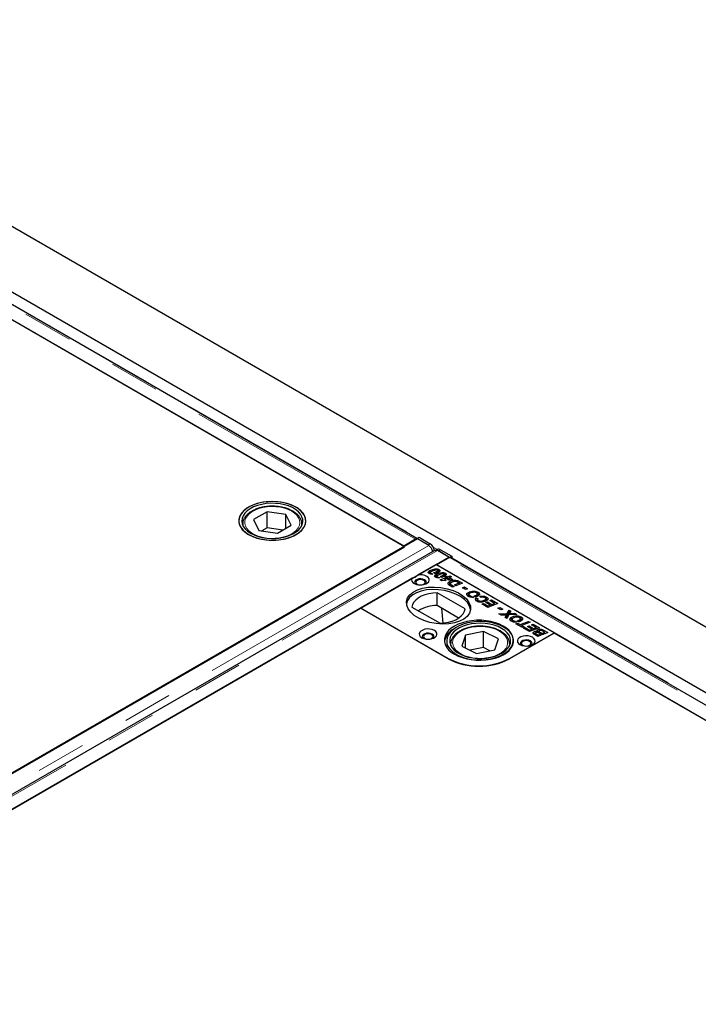
# Model space of a CAD drawing. Units: millimetres. Extents: x 132 to 8339, y 173 to 6680.
# Drawn here: x 6805 to 7150, y 4809 to 5309 of the extents above; entities that cross this region are included whole.
import ezdxf

# ---------------------------------------------------------------- set-up
doc = ezdxf.new("R2010")
doc.units = ezdxf.units.MM
doc.header["$LTSCALE"] = 20
doc.linetypes.add('PHANTOM', pattern=[12.7, 6.35, -1.27, 1.27, -1.27, 1.27, -1.27])

msp = doc.modelspace()

# ---------------------------------------------------------------- linework, layer by layer
at = {"color": 7, "linetype": 'Continuous', "lineweight": 25}
for p, q in [((7494.6, 4804.06), (5585.41, 5906.21)), ((7373.77, 4840.54), (5607.42, 5860.23)), ((7000.25, 5042.09), (6664.02, 5236.19)), ((7006.96, 5045.96), (6671.25, 5239.77)), ((7000.62, 5041.8), (6723.78, 5201.61)), ((6930.91, 5059.56), (6924, 5055.54)), ((6940.41, 5058.12), (6930.91, 5059.56)), ((6930.91, 5051.4), (6930.91, 5059.56)), ((6942.99, 5052.65), (6940.41, 5058.12)), ((6940.41, 5051.15), (6940.41, 5058.12)), ((6918.5, 5053.28), (6918.5, 5053.48)), ((6918.5, 5053.28), (6918.5, 5052.66)), ((6924, 5055.54), (6926.59, 5050.07)), ((6930.91, 5051.4), (6928.21, 5049.82)), ((6938.78, 5050.2), (6930.91, 5051.4)), ((6936.08, 5048.63), (6942.99, 5052.65)), ((6948.5, 5053.28), (6948.49, 5053.07)), ((6948.5, 5052.66), (6948.5, 5053.28)), ((6926.59, 5050.07), (6936.08, 5048.63)), ((7006.96, 5045.97), (7008.02, 5046.56)), ((7008.02, 5046.56), (7013.71, 5043.28)), ((7007.24, 5045.72), (6268.46, 4619.24)), ((6275.12, 4622.98), (7000.62, 5041.8)), ((7006.23, 5045.54), (7000.25, 5042.09)), ((7000.25, 5042.09), (7000.25, 5042.01)), ((7006.96, 5045.78), (7006.96, 5045.97)), ((7012.65, 5042.69), (7006.96, 5045.97)), ((7006.96, 5045.56), (7006.96, 5045.78)), ((7012.99, 5042.41), (7007.24, 5045.72)), ((7016.16, 5039.98), (6277.38, 4613.49)), ((6284.37, 4610.05), (7023.15, 5036.54)), ((7017.46, 5040.4), (7016.84, 5040.06)), ((7023.15, 5036.54), (7017.41, 5039.86)), ((7023.58, 5036.38), (7017.89, 5039.66)), ((7018.95, 5040.25), (7024.64, 5036.97)), ((7023.15, 5036.54), (7023.15, 5036.1)), ((7023.58, 5036.38), (7024.64, 5036.97)), ((7023.58, 5036.38), (7023.58, 5036.19)), ((7024.64, 5036.97), (7024.62, 5035.77)), ((7007.36, 5027.42), (7016.51, 5032.71)), ((7076.62, 4998.01), (7016.51, 5032.71)), ((7016.86, 5032.5), (7022.84, 5035.95)), ((7353.09, 4838.4), (7016.86, 5032.5)), ((7359.81, 4842.27), (7024.09, 5036.08)), ((7013.44, 5028.39), (7013.18, 5028.19)), ((7013.44, 5028.39), (7013.44, 5029.62)), ((7013.79, 5028.51), (7013.44, 5028.39)), ((7013.71, 5028.67), (7013.71, 5027.92)), ((7013.86, 5027.87), (7013.86, 5028.46)), ((7014.12, 5028.37), (7015.07, 5027.82)), ((7014.12, 5027.84), (7014.12, 5028.37)), ((7016.34, 5028.08), (7015.49, 5028.58)), ((7016.71, 5026.51), (7016.44, 5026.31)), ((7016.71, 5026.51), (7016.71, 5027.73)), ((7017.05, 5026.63), (7016.71, 5026.51)), ((7016.98, 5026.78), (7016.98, 5026.04)), ((7017.12, 5025.99), (7017.12, 5026.58)), ((7017.2, 5028.4), (7017.2, 5029.27)), ((7017.38, 5026.49), (7018.34, 5025.94)), ((7017.38, 5025.96), (7017.38, 5026.49)), ((7017.58, 5028.43), (7017.58, 5029.65)), ((7018.11, 5028.99), (7017.58, 5029.2)), ((7018.11, 5028.99), (7018.11, 5030.21)), ((7018.69, 5024.98), (7021.83, 5026.18)), ((7019.61, 5026.2), (7018.75, 5026.69)), ((7020.46, 5026.51), (7020.46, 5027.39)), ((7020.84, 5026.54), (7020.84, 5027.77)), ((7021.37, 5027.11), (7020.84, 5027.32)), ((7021.25, 5026.52), (7022.11, 5026.83)), ((7021.83, 5026.18), (7021.25, 5026.52)), ((7021.37, 5027.11), (7021.37, 5028.33)), ((7021.83, 5025.53), (7021.83, 5026.18)), ((7022.11, 5026.83), (7022.68, 5026.51)), ((7022.11, 5025.61), (7022.11, 5026.83)), ((7022.68, 5026.51), (7023.73, 5026.91)), ((7022.68, 5025.69), (7022.68, 5026.51)), ((7024.56, 5026.43), (7023.52, 5026.03)), ((7023.73, 5026.91), (7024.56, 5026.43)), ((7023.73, 5026.11), (7023.73, 5026.91)), ((6978.33, 5010.66), (7004.45, 5025.74)), ((7019.47, 5024.53), (7018.69, 5024.98)), ((7021.89, 5024.64), (7019.47, 5024.53)), ((7021.09, 5024.67), (7020.9, 5024.6)), ((7021.09, 5025.1), (7021.1, 5025.1)), ((7021.1, 5025.1), (7021.09, 5025.1)), ((7021.09, 5024.61), (7021.09, 5025.1)), ((7021.85, 5025.54), (7021.1, 5025.1)), ((7021.1, 5025.1), (7021.89, 5024.64)), ((7021.1, 5024.61), (7021.1, 5025.1)), ((7022.01, 5025.45), (7021.85, 5025.54)), ((7022.11, 5025.61), (7021.88, 5025.53)), ((7022.66, 5025.7), (7022.01, 5025.45)), ((7022.24, 5025.54), (7022.11, 5025.61)), ((7022.48, 5025.18), (7023.48, 5025.23)), ((7023.29, 5024.71), (7022.48, 5025.18)), ((7023.48, 5025.23), (7022.66, 5025.7)), ((7023.52, 5025.6), (7023.11, 5025.44)), ((7023.66, 5022.86), (7023.13, 5022.46)), ((7024.32, 5024.76), (7023.29, 5024.71)), ((7023.48, 5024.72), (7023.48, 5025.23)), ((7023.52, 5026.03), (7025.16, 5025.08)), ((7023.52, 5024.8), (7023.52, 5026.03)), ((7023.64, 5024.73), (7023.52, 5024.8)), ((7023.66, 5022.86), (7023.66, 5024.08)), ((7023.9, 5022.96), (7023.66, 5022.86)), ((7025.01, 5021.27), (7023.88, 5021.92)), ((7023.9, 5022.98), (7023.9, 5021.91)), ((7024, 5021.85), (7024, 5022.73)), ((7025.16, 5025.08), (7024.32, 5024.76)), ((7024.5, 5022.38), (7025.86, 5021.6)), ((7025.86, 5021.6), (7025.01, 5021.27)), ((7025.97, 5022.44), (7028.43, 5023.38)), ((7026.8, 5021.96), (7025.97, 5022.44)), ((7026.62, 5024.11), (7026.62, 5024.75)), ((7030.11, 5023.22), (7026.8, 5021.96)), ((7027.75, 5023.75), (7027.75, 5024.51)), ((7028.43, 5023.38), (7027.98, 5023.64)), ((7028.43, 5022.58), (7028.43, 5023.38)), ((7028.64, 5022.85), (7028.43, 5022.96)), ((7028.64, 5024.07), (7030.11, 5023.22)), ((7028.83, 5022.74), (7028.64, 5022.85)), ((7030.11, 5020.96), (7031.09, 5021.34)), ((7031.09, 5021.34), (7032.67, 5020.43)), ((7031.09, 5020.4), (7031.09, 5021.34)), ((7031.41, 5010.23), (7017.18, 5018.44)), ((7017.18, 5011.91), (7017.18, 5018.44)), ((7031.69, 5020.05), (7030.11, 5020.96)), ((7032.67, 5020.43), (7031.69, 5020.05)), ((7033.08, 5017.37), (7032.58, 5016.96)), ((7033.08, 5017.37), (7033.08, 5018.59)), ((7033.3, 5017.46), (7033.08, 5017.37)), ((7033.39, 5017.5), (7033.39, 5016.27)), ((7033.81, 5016.27), (7033.81, 5016.94)), ((7034.5, 5016.7), (7035.64, 5016.04)), ((7034.5, 5016.13), (7034.5, 5016.7)), ((7036.73, 5016.22), (7035.85, 5016.73)), ((7037.19, 5016.37), (7037.19, 5017.2)), ((7037.65, 5016.59), (7037.65, 5017.81)), ((7038.03, 5017.49), (7037.65, 5017.63)), ((7038.03, 5017.49), (7038.03, 5018.72)), ((7038.51, 5017.12), (7038.03, 5017.49)), ((7039.58, 5016), (7038.89, 5016.55)), ((7042.32, 5015.01), (7042.32, 5016.24)), ((7004.45, 5011.1), (7018.68, 5002.88)), ((7028.15, 5005.57), (7017.18, 5011.91)), ((7037.1, 5015.77), (7038, 5015.34)), ((7037.1, 5014.54), (7037.1, 5015.77)), ((7037.73, 5014.24), (7037.1, 5014.54)), ((7037.73, 5014.92), (7037.73, 5013.93)), ((7038.11, 5013.78), (7038.11, 5014.46)), ((7039.85, 5012.7), (7040.72, 5013.02)), ((7042.96, 5010.91), (7039.85, 5012.7)), ((7040.72, 5013.02), (7042.98, 5011.71)), ((7040.72, 5012.2), (7040.72, 5013.02)), ((7041.38, 5013.91), (7041.38, 5014.72)), ((7041.91, 5013.46), (7042.78, 5013.77)), ((7044.15, 5012.17), (7041.91, 5013.46)), ((7041.92, 5014.14), (7041.92, 5015.36)), ((7042.32, 5015.01), (7041.92, 5015.18)), ((7042.76, 5014.68), (7042.32, 5015.01)), ((7042.78, 5013.77), (7045, 5012.49)), ((7042.78, 5012.96), (7042.78, 5013.77)), ((7048.06, 5012.86), (7042.96, 5010.91)), ((7042.98, 5011.71), (7044.15, 5012.17)), ((7042.98, 5010.92), (7042.98, 5011.71)), ((7043.93, 5014.43), (7044.8, 5014.74)), ((7046.38, 5013.02), (7043.93, 5014.43)), ((7044.15, 5011.37), (7044.15, 5012.17)), ((7044.56, 5011.52), (7044.15, 5011.76)), ((7044.8, 5014.74), (7048.06, 5012.86)), ((7044.8, 5013.93), (7044.8, 5014.74)), ((7045, 5012.49), (7046.38, 5013.02)), ((7045, 5011.69), (7045, 5012.49)), ((7046.38, 5012.22), (7046.38, 5013.02)), ((7046.78, 5012.37), (7046.38, 5012.61)), ((6978.35, 5010.57), (6329.22, 4635.84)), ((6978.33, 5010.66), (7022.52, 4985.15)), ((7022.89, 4984.86), (6978.35, 5010.57)), ((7019.39, 5010.63), (7020.15, 5002.98)), ((7048.06, 5010.6), (7049.04, 5010.98)), ((7049.64, 5009.69), (7048.06, 5010.6)), ((7048.6, 5007.65), (7052.81, 5007.81)), ((7049.67, 5007.03), (7048.6, 5007.65)), ((7049.04, 5010.98), (7050.62, 5010.07)), ((7049.04, 5010.03), (7049.04, 5010.98)), ((7050.62, 5010.07), (7049.64, 5009.69)), ((7051.12, 5007.08), (7049.67, 5007.03)), ((7051.73, 5005.85), (7052.1, 5006.56)), ((7052.1, 5005.63), (7052.1, 5006.56)), ((7052.4, 5005.85), (7052.4, 5007.07)), ((7052.44, 5005.91), (7052.44, 5007.14)), ((7052.81, 5006.58), (7052.44, 5006.57)), ((7053.62, 5007.18), (7052.58, 5005.36)), ((7052.81, 5007.81), (7053.77, 5009.56)), ((7053.77, 5008.34), (7052.81, 5006.58)), ((7052.81, 5006.58), (7052.81, 5007.81)), ((7057.63, 5007.33), (7053.62, 5007.18)), ((7053.77, 5009.56), (7054.68, 5009.04)), ((7053.77, 5008.34), (7053.77, 5009.56)), ((7054.17, 5008.11), (7053.77, 5008.34)), ((7054, 5007.2), (7054, 5007.85)), ((7054.68, 5009.04), (7054.38, 5008.47)), ((7055.31, 5007.91), (7056.57, 5007.95)), ((7056.57, 5007.95), (7057.63, 5007.33)), ((7056.57, 5007.29), (7056.57, 5007.95)), ((7059.89, 5004.87), (7059.89, 5006.09)), ((7052.58, 5005.36), (7051.73, 5005.85)), ((7054.94, 5004.74), (7054.45, 5004.34)), ((7054.94, 5004.74), (7054.94, 5005.97)), ((7055.17, 5004.84), (7054.94, 5004.74)), ((7055.26, 5004.88), (7055.26, 5003.65)), ((7055.67, 5003.64), (7055.67, 5004.32)), ((7056.37, 5004.07), (7057.5, 5003.42)), ((7056.37, 5003.5), (7056.37, 5004.07)), ((7057.2, 5002.69), (7058.07, 5003)), ((7060.52, 5000.77), (7057.2, 5002.69)), ((7058.59, 5003.6), (7057.72, 5004.11)), ((7058.07, 5003), (7059.38, 5002.25)), ((7058.07, 5002.18), (7058.07, 5003)), ((7059.05, 5003.75), (7059.05, 5004.57)), ((7059.38, 5002.25), (7063.63, 5003.87)), ((7059.38, 5001.43), (7059.38, 5002.25)), ((7059.52, 5003.97), (7059.52, 5005.19)), ((7059.89, 5004.87), (7059.52, 5005)), ((7060.21, 5001.34), (7059.8, 5001.18)), ((7060.38, 5004.5), (7059.89, 5004.87)), ((7064.46, 5003.39), (7060.21, 5001.77)), ((7060.21, 5001.77), (7061.39, 5001.09)), ((7060.21, 5000.95), (7060.21, 5001.77)), ((7063.13, 5001.21), (7064, 5001.53)), ((7065.37, 4999.92), (7063.13, 5001.21)), ((7063.63, 5003.87), (7064.46, 5003.39)), ((7063.63, 5003.07), (7063.63, 5003.87)), ((7064, 5001.53), (7066.22, 5000.24)), ((7064, 5000.71), (7064, 5001.53)), ((7065.14, 5002.18), (7066.01, 5002.5)), ((7067.59, 5000.77), (7065.14, 5002.18)), ((7066.01, 5002.5), (7069.27, 5000.61)), ((7066.01, 5001.68), (7066.01, 5002.5)), ((7031.6, 4996.83), (7029.82, 4991.25)), ((7040.85, 4998.72), (7031.6, 4996.83)), ((7031.6, 4990.38), (7031.6, 4996.83)), ((7048.32, 4995.04), (7040.85, 4998.72)), ((7040.85, 4990.56), (7040.85, 4998.72)), ((7076.63, 4997.92), (7054.01, 4984.86)), ((7054.34, 4985.15), (7076.62, 4998.01)), ((7061.39, 5001.09), (7060.52, 5000.77)), ((7061.06, 5000.46), (7061.93, 5000.77)), ((7064.17, 4998.66), (7061.06, 5000.46)), ((7061.93, 5000.77), (7064.19, 4999.47)), ((7061.93, 4999.96), (7061.93, 5000.77)), ((7069.27, 5000.61), (7064.17, 4998.66)), ((7064.19, 4999.47), (7065.37, 4999.92)), ((7064.19, 4998.67), (7064.19, 4999.47)), ((7065.37, 4999.12), (7065.37, 4999.92)), ((7065.77, 4999.28), (7065.37, 4999.51)), ((7066.22, 5000.24), (7067.59, 5000.77)), ((7066.22, 4999.45), (7066.22, 5000.24)), ((7066.39, 4997.41), (7066.39, 4998.58)), ((7068.41, 4996.21), (7066.98, 4997.04)), ((7067.14, 4997.93), (7067.14, 4996.95)), ((7067.27, 4996.87), (7067.27, 4997.71)), ((7067.59, 4999.97), (7067.59, 5000.77)), ((7068, 5000.13), (7067.59, 5000.36)), ((7067.73, 4997.43), (7068.43, 4997.02)), ((7068.16, 4998.26), (7068.16, 4998.72)), ((7068.35, 4998.35), (7068.16, 4998.2)), ((7068.35, 4998.35), (7068.35, 4999.58)), ((7069.88, 4996.78), (7068.41, 4996.21)), ((7068.43, 4997.02), (7069.05, 4997.26)), ((7068.43, 4996.22), (7068.43, 4997.02)), ((7069.68, 4997.49), (7068.99, 4997.89)), ((7069.02, 4998.88), (7069.02, 4997.87)), ((7069.05, 4997.26), (7069.88, 4996.78)), ((7069.05, 4996.46), (7069.05, 4997.26)), ((7069.44, 4998.45), (7071.36, 4997.34)), ((7069.67, 4997.49), (7069.68, 4997.49)), ((7070.51, 4997.01), (7069.67, 4997.49)), ((7069.68, 4997.49), (7069.68, 4997.49)), ((7071.36, 4997.34), (7070.51, 4997.01)), ((7071.83, 4998.32), (7070.96, 4998.82)), ((7071.16, 4998.06), (7071.83, 4998.32)), ((7071.99, 4997.58), (7071.16, 4998.06)), ((7071.54, 4999.3), (7073.52, 4998.17)), ((7071.83, 4997.67), (7071.83, 4998.32)), ((7072.24, 4997.68), (7071.83, 4997.91)), ((7073.52, 4998.17), (7071.99, 4997.58)), ((7353.46, 4838.11), (7076.63, 4997.92)), ((7022.07, 4993.97), (7022.07, 4990.76)), ((7024.07, 4992.33), (7024.07, 4991.71)), ((7029.82, 4991.25), (7037.29, 4987.58)), ((7046.54, 4989.47), (7048.32, 4995.04)), ((7054.06, 4992.61), (7054.07, 4992.33)), ((7054.07, 4991.71), (7054.07, 4992.33)), ((7040.85, 4990.56), (7034.06, 4989.16)), ((7037.29, 4987.58), (7046.54, 4989.47)), ((7044.07, 4988.97), (7040.85, 4990.56))]:
    msp.add_line(p, q, dxfattribs=at)
at = {"color": 8, "linetype": 'PHANTOM', "lineweight": 18}
for p, q in [((7006.23, 5045.54), (6670, 5239.65)), ((6671.78, 5239.87), (7007.32, 5046.17)), ((7012.99, 5042.41), (6274.21, 4615.92)), ((7006.23, 5045.14), (7006.23, 5045.54)), ((7012.65, 5042.69), (7013.71, 5043.28)), ((7015.26, 5041.59), (7017.38, 5040.36)), ((6278.63, 4613.37), (7017.41, 5039.86)), ((7018.95, 5040.25), (7017.89, 5039.66)), ((7024.63, 5036.18), (7360.17, 4842.48)), ((7359.07, 4841.85), (7022.84, 5035.95)), ((7015.96, 5028.31), (7015.96, 5028.73)), ((7019.22, 5026.42), (7019.22, 5026.85)), ((7024.5, 5021.56), (7024.5, 5022.38)), ((7028.64, 5022.85), (7028.64, 5024.07)), ((7055.31, 5007.25), (7055.31, 5007.91)), ((7067.73, 4996.61), (7067.73, 4997.43)), ((7069.44, 4997.63), (7069.44, 4998.45)), ((7071.54, 4998.49), (7071.54, 4999.3)), ((7024.12, 4991.59), (7024.07, 4992.34)), ((7054.07, 4992.33), (7054.01, 4991.59)), ((7022.52, 4985.07), (7022.52, 4985.15)), ((7054.34, 4985.05), (7054.34, 4985.15))]:
    msp.add_line(p, q, dxfattribs=at)
at = {"color": 7, "linetype": 'Continuous', "lineweight": 25, "flags": 128}
for points in [[(6945.52, 5047.97), (6947.14, 5049.06), (6948.47, 5050.26), (6949.48, 5051.57), (6950.15, 5052.95), (6950.47, 5054.37), (6950.43, 5055.81), (6950.02, 5057.22), (6949.26, 5058.58), (6948.17, 5059.87), (6946.76, 5061.05), (6945.07, 5062.1), (6943.13, 5062.99), (6940.99, 5063.72), (6938.69, 5064.25), (6936.28, 5064.59), (6933.81, 5064.72), (6931.33, 5064.64), (6928.9, 5064.36), (6926.56, 5063.87), (6924.38, 5063.19), (6922.38, 5062.34), (6920.63, 5061.32), (6919.15, 5060.18), (6917.97, 5058.91), (6917.13, 5057.57), (6916.63, 5056.16), (6916.5, 5054.73), (6916.73, 5053.3), (6917.31, 5051.91), (6918.24, 5050.58), (6919.49, 5049.35), (6921.04, 5048.23), (6922.86, 5047.25), (6924.91, 5046.44), (6927.13, 5045.81), (6929.5, 5045.37), (6931.95, 5045.14), (6934.43, 5045.11), (6936.89, 5045.29), (6939.28, 5045.68), (6941.54, 5046.27), (6943.64, 5047.03), (6945.52, 5047.97)], [(6937.82, 5064.4), (6935.38, 5064.66), (6932.9, 5064.72), (6930.44, 5064.56), (6928.04, 5064.2), (6925.75, 5063.65), (6923.63, 5062.9), (6921.72, 5061.99), (6920.06, 5060.92), (6918.69, 5059.73), (6917.63, 5058.43), (6916.91, 5057.06), (6916.54, 5055.64), (6916.54, 5054.21), (6916.9, 5052.79), (6917.61, 5051.42), (6918.66, 5050.12), (6920.02, 5048.93), (6921.68, 5047.86), (6923.58, 5046.94), (6925.7, 5046.19), (6927.98, 5045.63), (6930.38, 5045.26), (6932.85, 5045.1), (6935.33, 5045.15), (6937.77, 5045.41), (6940.12, 5045.87), (6942.33, 5046.52), (6944.35, 5047.36), (6946.14, 5048.35), (6947.66, 5049.48), (6948.88, 5050.73), (6949.77, 5052.07), (6950.31, 5053.46), (6950.5, 5054.89), (6950.32, 5056.32), (6949.78, 5057.72), (6948.9, 5059.06), (6947.69, 5060.31), (6946.18, 5061.45), (6944.39, 5062.44), (6942.38, 5063.28), (6940.17, 5063.94), (6937.82, 5064.4)], [(6937.44, 5063.56), (6935.11, 5063.81), (6932.74, 5063.85), (6930.38, 5063.68), (6928.1, 5063.3), (6925.95, 5062.73), (6923.97, 5061.97), (6922.21, 5061.05), (6920.72, 5059.98), (6919.53, 5058.79), (6918.67, 5057.52), (6918.15, 5056.18), (6918, 5054.81), (6918.2, 5053.45), (6918.77, 5052.12), (6919.68, 5050.85), (6920.91, 5049.68), (6922.44, 5048.64), (6924.23, 5047.74), (6926.24, 5047), (6928.41, 5046.46), (6930.71, 5046.11), (6933.07, 5045.97), (6935.44, 5046.03), (6937.76, 5046.31), (6939.99, 5046.79), (6942.06, 5047.45), (6943.93, 5048.29), (6945.56, 5049.29), (6946.9, 5050.42), (6947.93, 5051.65), (6948.63, 5052.97), (6948.96, 5054.32), (6948.94, 5055.69), (6948.55, 5057.04), (6947.81, 5058.34), (6946.73, 5059.57), (6945.35, 5060.68), (6943.68, 5061.65), (6941.78, 5062.47), (6939.68, 5063.11), (6937.44, 5063.56)], [(7013.12, 5042.35), (7013.1, 5042.37), (7012.65, 5042.69)], [(7017.89, 5039.66), (7017.44, 5039.87), (7017.27, 5039.91)], [(7004.45, 5025.74), (7004.24, 5025.03), (7004.38, 5024.3), (7004.86, 5023.63), (7005.64, 5023.06), (7006.67, 5022.64), (7007.86, 5022.4), (7009.11, 5022.36), (7010.34, 5022.52), (7011.44, 5022.87), (7012.33, 5023.39), (7012.94, 5024.02), (7013.22, 5024.73), (7013.15, 5025.46), (7012.73, 5026.14), (7012, 5026.74), (7011.02, 5027.19), (7009.86, 5027.47), (7008.6, 5027.55), (7007.36, 5027.42)], [(7010.86, 5024.95), (7010, 5025.29), (7009, 5025.45), (7007.96, 5025.4), (7007.01, 5025.14), (7006.28, 5024.72), (7005.84, 5024.17), (7005.75, 5023.57), (7006.02, 5022.99), (7006.19, 5022.81)], [(7009.2, 5022.37), (7009.65, 5022.45), (7010.43, 5022.75), (7010.95, 5023.19), (7011.13, 5023.73), (7010.95, 5024.26), (7010.43, 5024.7), (7009.65, 5025.01), (7008.73, 5025.11), (7007.82, 5025.01), (7007.04, 5024.7), (7006.52, 5024.26), (7006.33, 5023.73), (7006.52, 5023.19), (7007.04, 5022.75)], [(7007.04, 5022.75), (7007.82, 5022.45), (7008.27, 5022.37)], [(7011.28, 5022.81), (7011.63, 5023.28), (7011.72, 5023.88), (7011.45, 5024.46), (7010.86, 5024.95)], [(7017.18, 5018.44), (7015.01, 5018.27), (7012.92, 5017.9), (7010.96, 5017.34), (7009.19, 5016.6), (7007.64, 5015.71), (7006.36, 5014.68), (7005.39, 5013.55), (7004.75, 5012.35), (7004.45, 5011.1)], [(7018.68, 5002.88), (7020.84, 5003.05), (7022.93, 5003.43), (7024.89, 5003.99), (7026.67, 5004.72), (7028.21, 5005.62), (7029.49, 5006.64), (7030.46, 5007.77), (7031.11, 5008.98), (7031.41, 5010.23)], [(7026.06, 4987.19), (7027.95, 4986.25), (7030.05, 4985.47), (7032.32, 4984.87), (7034.71, 4984.46), (7037.18, 4984.26), (7039.68, 4984.26), (7042.15, 4984.46), (7044.55, 4984.87), (7046.82, 4985.47), (7048.92, 4986.25), (7050.81, 4987.19), (7052.44, 4988.28), (7053.79, 4989.49), (7054.83, 4990.8), (7055.53, 4992.19), (7055.89, 4993.61), (7055.89, 4995.06), (7055.53, 4996.48), (7054.83, 4997.87), (7053.79, 4999.18), (7052.44, 5000.39), (7050.81, 5001.48), (7048.92, 5002.42), (7046.82, 5003.2), (7044.55, 5003.8), (7042.15, 5004.21), (7039.68, 5004.41), (7037.18, 5004.41), (7034.71, 5004.21), (7032.32, 5003.8), (7030.05, 5003.2), (7027.95, 5002.42), (7026.06, 5001.48), (7024.42, 5000.39), (7023.07, 4999.18), (7022.04, 4997.87), (7021.33, 4996.48), (7020.98, 4995.06), (7020.98, 4993.61), (7021.33, 4992.19), (7022.04, 4990.8), (7023.07, 4989.49), (7024.42, 4988.28), (7026.06, 4987.19)], [(7028.04, 4986.5), (7030.04, 4985.65), (7032.23, 4984.98), (7034.57, 4984.5), (7037, 4984.22), (7039.48, 4984.15), (7041.95, 4984.29), (7044.36, 4984.64), (7046.66, 4985.18), (7048.79, 4985.92), (7050.72, 4986.82), (7052.4, 4987.87), (7053.79, 4989.06), (7054.87, 4990.35), (7055.61, 4991.72), (7056.01, 4993.13), (7056.04, 4994.56), (7055.7, 4995.98), (7055.02, 4997.36), (7053.99, 4998.67), (7052.65, 4999.87), (7051.01, 5000.95), (7049.12, 5001.88), (7047.02, 5002.64), (7044.75, 5003.21), (7042.36, 5003.59), (7039.89, 5003.77), (7037.41, 5003.73), (7034.97, 5003.49), (7032.61, 5003.04), (7030.39, 5002.4), (7028.35, 5001.58), (7026.54, 5000.6), (7025, 4999.48), (7023.76, 4998.24), (7022.85, 4996.91), (7022.28, 4995.51), (7022.07, 4994.08), (7022.22, 4992.65), (7022.73, 4991.25), (7023.59, 4989.91), (7024.78, 4988.65), (7026.27, 4987.51), (7028.04, 4986.5)], [(7029.01, 4987.16), (7030.93, 4986.35), (7033.04, 4985.72), (7035.29, 4985.29), (7037.63, 4985.06), (7040, 4985.03), (7042.35, 4985.22), (7044.62, 4985.61), (7046.77, 4986.2), (7048.73, 4986.97), (7050.47, 4987.9), (7051.94, 4988.98), (7053.1, 4990.17), (7053.94, 4991.45), (7054.43, 4992.79), (7054.56, 4994.16), (7054.33, 4995.52), (7053.74, 4996.85), (7052.8, 4998.11), (7051.55, 4999.27), (7050, 5000.31), (7048.19, 5001.2), (7046.17, 5001.92), (7043.99, 5002.45), (7041.69, 5002.78), (7039.32, 5002.91), (7036.95, 5002.83), (7034.63, 5002.54), (7032.42, 5002.05), (7030.36, 5001.37), (7028.5, 5000.51), (7026.9, 4999.51), (7025.57, 4998.37), (7024.57, 4997.13), (7023.9, 4995.81), (7023.59, 4994.46), (7023.64, 4993.09), (7024.06, 4991.74), (7024.82, 4990.44), (7025.92, 4989.23), (7027.33, 4988.12), (7029.01, 4987.16)], [(7009.44, 4995.56), (7010.47, 4995.12), (7011.67, 4994.86), (7012.94, 4994.8), (7014.2, 4994.96), (7015.32, 4995.32), (7016.23, 4995.84), (7016.84, 4996.49), (7017.11, 4997.21), (7017.02, 4997.95), (7016.57, 4998.64), (7015.81, 4999.23), (7014.78, 4999.68), (7013.58, 4999.93), (7012.3, 4999.99), (7011.05, 4999.83), (7009.93, 4999.48), (7009.02, 4998.95), (7008.41, 4998.3), (7008.14, 4997.58), (7008.23, 4996.84), (7008.67, 4996.15), (7009.44, 4995.56)], [(7014.75, 4997.4), (7013.89, 4997.74), (7012.89, 4997.9), (7011.85, 4997.84), (7010.9, 4997.59), (7010.17, 4997.16), (7009.73, 4996.62), (7009.64, 4996.02), (7009.9, 4995.44), (7010.08, 4995.25)], [(7013.09, 4994.81), (7013.54, 4994.89), (7014.32, 4995.19), (7014.84, 4995.64), (7015.02, 4996.17), (7014.84, 4996.7), (7014.32, 4997.15), (7013.54, 4997.45), (7012.62, 4997.56), (7011.71, 4997.45), (7010.93, 4997.15), (7010.41, 4996.7), (7010.22, 4996.17), (7010.41, 4995.64), (7010.93, 4995.19), (7010.93, 4995.19)], [(7015.17, 4995.25), (7015.52, 4995.72), (7015.61, 4996.32), (7015.34, 4996.9), (7014.75, 4997.4)], [(7059.29, 4992.09), (7060.32, 4991.65), (7061.52, 4991.39), (7062.8, 4991.34), (7064.05, 4991.49), (7065.17, 4991.85), (7066.08, 4992.37), (7066.69, 4993.02), (7066.96, 4993.74), (7066.87, 4994.48), (7066.42, 4995.17), (7065.66, 4995.76), (7064.63, 4996.21), (7063.43, 4996.46), (7062.15, 4996.52), (7060.9, 4996.36), (7059.78, 4996.01), (7058.87, 4995.48), (7058.26, 4994.83), (7057.99, 4994.11), (7058.08, 4993.37), (7058.53, 4992.68), (7059.29, 4992.09)], [(7010.93, 4995.19), (7011.71, 4994.89), (7012.16, 4994.81)], [(7064.6, 4993.93), (7063.74, 4994.27), (7062.74, 4994.43), (7061.7, 4994.37), (7060.75, 4994.12), (7060.02, 4993.7), (7059.58, 4993.15), (7059.49, 4992.55), (7059.76, 4991.97), (7059.93, 4991.78)], [(7062.94, 4991.34), (7063.39, 4991.42), (7064.17, 4991.72), (7064.69, 4992.17), (7064.87, 4992.7), (7064.69, 4993.23), (7064.17, 4993.68), (7063.39, 4993.98), (7062.47, 4994.09), (7061.56, 4993.98), (7060.78, 4993.68), (7060.26, 4993.23), (7060.07, 4992.7), (7060.26, 4992.17), (7060.78, 4991.72)], [(7060.78, 4991.72), (7061.56, 4991.42), (7062.01, 4991.34)], [(7065.02, 4991.78), (7065.37, 4992.25), (7065.46, 4992.85), (7065.19, 4993.43), (7064.6, 4993.93)]]:
    msp.add_lwpolyline(points, dxfattribs=at)
at = {"color": 8, "linetype": 'PHANTOM', "lineweight": 18, "flags": 128}
for points in [[(6919.96, 5056.15), (6919.56, 5054.87), (6919.53, 5053.57), (6919.85, 5052.28), (6920.53, 5051.04), (6921.55, 5049.88), (6922.87, 5048.83), (6924.47, 5047.92), (6926.31, 5047.16), (6928.33, 5046.58), (6930.48, 5046.2), (6932.71, 5046.02), (6934.96, 5046.06), (6937.18, 5046.3), (6939.3, 5046.74), (6941.27, 5047.37), (6943.03, 5048.18), (6944.55, 5049.14), (6945.79, 5050.23), (6946.7, 5051.41), (6947.28, 5052.67), (6947.49, 5053.97), (6947.35, 5055.26), (6946.84, 5056.53), (6945.99, 5057.74), (6944.82, 5058.85), (6943.35, 5059.83), (6941.63, 5060.67), (6939.7, 5061.34), (6937.6, 5061.82), (6935.4, 5062.1), (6933.15, 5062.17), (6930.91, 5062.04), (6928.74, 5061.7), (6926.69, 5061.16), (6924.81, 5060.43), (6923.16, 5059.55), (6921.78, 5058.52), (6920.7, 5057.38), (6919.96, 5056.15)], [(6918.55, 5052.54), (6918.51, 5052.85), (6918.5, 5053.28)], [(6948.49, 5053.07), (6948.49, 5053.04), (6948.44, 5052.54)], [(7049.72, 4987.9), (7051.04, 4988.96), (7052.05, 4990.12), (7052.72, 4991.36), (7053.04, 4992.65), (7053, 4993.95), (7052.59, 4995.23), (7051.84, 4996.46), (7050.76, 4997.6), (7049.37, 4998.62), (7047.72, 4999.5), (7045.84, 5000.22), (7043.78, 5000.76), (7041.61, 5001.1), (7039.37, 5001.23), (7037.12, 5001.15), (7034.92, 5000.87), (7032.83, 5000.38), (7030.9, 4999.71), (7029.18, 4998.87), (7027.72, 4997.88), (7026.55, 4996.77), (7025.71, 4995.56), (7025.21, 4994.29), (7025.07, 4993), (7025.29, 4991.7), (7025.87, 4990.45), (7026.8, 4989.26), (7028.04, 4988.17), (7029.56, 4987.22), (7031.33, 4986.41), (7033.3, 4985.78), (7035.43, 4985.35), (7037.64, 4985.11), (7039.89, 4985.08), (7042.13, 4985.26), (7044.28, 4985.65), (7046.29, 4986.23), (7048.12, 4986.99), (7049.72, 4987.9)]]:
    msp.add_lwpolyline(points, dxfattribs=at)
at = {"color": 7, "linetype": 'Continuous', "lineweight": 25}
for centre, radius, start, end in [((7007.09, 5044.13), 1.66, 94.569, 121.5169), ((7011.24, 5039.44), 4.57, 4.1523, 57.1993), ((7018.07, 5039.04), 1.5, 54.1866, 114.3626), ((7023.71, 5034.54), 1.66, 94.569, 121.5169), ((7023.64, 5035.28), 0.915, 60.5697, 94.0806), ((7017.24, 4993.69), 18.23, 90.1904, 121.5466), ((7029.68, 4992.14), 8.86, 116.0428, 169.6986), ((7038.43, 5015.86), 34.58, 242.6097, 297.3903), ((7038.45, 5014.88), 33.81, 242.6097, 297.3903)]:
    msp.add_arc(centre, radius, start, end, dxfattribs=at)
msp.add_ellipse((7017.93, 5011.89), major_axis=(16.25, -2.12), ratio=0.564014, dxfattribs=at)
msp.add_ellipse((7017.93, 5010.66), major_axis=(16.25, -2.12), ratio=0.564014, start_param=0.139203, end_param=3.148971, dxfattribs=at)
for points, knots in [([(6948.45, 5053.05), (6948.47, 5053.22), (6948.53, 5053.85), (6948.3, 5054.91), (6947.78, 5056.2), (6946.95, 5057.41), (6945.84, 5058.54), (6944.46, 5059.56), (6942.85, 5060.45), (6941.04, 5061.19), (6939.07, 5061.76), (6936.98, 5062.15), (6934.83, 5062.36), (6932.65, 5062.38), (6930.48, 5062.21), (6928.38, 5061.86), (6926.38, 5061.33), (6924.52, 5060.62), (6922.85, 5059.76), (6921.4, 5058.75), (6920.21, 5057.6), (6919.46, 5056.58), (6919.14, 5055.94), (6919.05, 5055.75)], [0, 0, 0, 0, 0.019093, 0.067042, 0.114984, 0.163623, 0.21328, 0.263767, 0.314689, 0.365707, 0.416661, 0.467528, 0.518328, 0.569097, 0.619878, 0.670703, 0.721615, 0.77266, 0.823871, 0.875249, 0.926675, 0.977802, 1, 1, 1, 1]), ([(6919.05, 5055.75), (6918.95, 5055.51), (6918.68, 5054.83), (6918.48, 5054.06), (6918.51, 5053.56), (6918.52, 5053.5)], [0, 0, 0, 0, 0.335431, 0.929782, 1, 1, 1, 1]), ([(7012.99, 5042.41), (7013.11, 5042.33), (7013.36, 5042.16), (7013.72, 5041.81), (7014.04, 5041.39), (7014.32, 5040.93), (7014.53, 5040.44), (7014.67, 5039.95), (7014.74, 5039.51), (7014.72, 5039.25), (7014.71, 5039.14)], [0, 0, 0, 0, 0.128343, 0.256694, 0.385047, 0.513386, 0.641742, 0.770101, 0.898447, 1, 1, 1, 1]), ([(7016.15, 5039.96), (7016.21, 5040), (7016.36, 5040.08), (7016.66, 5040.1), (7017.03, 5040.05), (7017.28, 5039.92), (7017.41, 5039.86)], [0, 0, 0, 0, 0.183303, 0.455544, 0.72778, 1, 1, 1, 1]), ([(7007.36, 5027.42), (7007.23, 5027.28), (7006.76, 5026.77), (7005.88, 5026.08), (7005.02, 5025.79), (7004.57, 5025.75), (7004.45, 5025.74)], [0, 0, 0, 0, 0.145628, 0.511794, 0.868195, 1, 1, 1, 1]), ([(7013.17, 5028.1), (7013, 5028.23), (7012.66, 5028.49), (7012.69, 5029.1), (7013.16, 5029.42), (7013.44, 5029.62)], [0, 0, 0, 0, 0.279958, 0.55995, 1, 1, 1, 1]), ([(7015.07, 5027.82), (7014.68, 5027.8), (7013.98, 5027.76), (7013.42, 5028), (7013.17, 5028.1)], [0, 0, 0, 0, 0.560447, 1, 1, 1, 1]), ([(7013.44, 5029.62), (7013.78, 5029.78), (7014.45, 5030.11), (7015.63, 5030.44), (7016.72, 5030.57), (7017.6, 5030.46), (7017.94, 5030.29), (7018.11, 5030.21)], [0, 0, 0, 0, 0.250448, 0.501011, 0.750194, 0.875181, 1, 1, 1, 1]), ([(7014.06, 5029.03), (7013.93, 5028.95), (7013.77, 5028.85), (7013.71, 5028.68), (7013.72, 5028.6), (7013.76, 5028.52), (7013.83, 5028.48), (7013.86, 5028.46)], [0, 0, 0, 0, 0.498183, 0.62353, 0.749055, 0.874513, 1, 1, 1, 1]), ([(7013.86, 5028.46), (7013.9, 5028.44), (7013.98, 5028.4), (7014.08, 5028.38), (7014.12, 5028.37)], [0, 0, 0, 0, 0.559741, 1, 1, 1, 1]), ([(7015.27, 5029.56), (7015.03, 5029.47), (7014.61, 5029.31), (7014.23, 5029.12), (7014.06, 5029.03)], [0, 0, 0, 0, 0.560137, 1, 1, 1, 1]), ([(7016.81, 5029.96), (7016.51, 5029.91), (7015.96, 5029.81), (7015.48, 5029.64), (7015.27, 5029.56)], [0, 0, 0, 0, 0.558709, 1, 1, 1, 1]), ([(7015.49, 5028.58), (7015.58, 5028.61), (7015.74, 5028.66), (7015.89, 5028.71), (7015.96, 5028.73)], [0, 0, 0, 0, 0.560019, 1, 1, 1, 1]), ([(7016.43, 5026.22), (7016.26, 5026.35), (7015.92, 5026.61), (7015.95, 5027.22), (7016.42, 5027.54), (7016.71, 5027.73)], [0, 0, 0, 0, 0.279959, 0.559952, 1, 1, 1, 1]), ([(7015.96, 5028.73), (7016.2, 5028.82), (7016.64, 5028.98), (7017.03, 5029.18), (7017.2, 5029.27)], [0, 0, 0, 0, 0.560104, 1, 1, 1, 1]), ([(7017.85, 5028.7), (7017.59, 5028.57), (7017.13, 5028.33), (7016.58, 5028.16), (7016.34, 5028.08)], [0, 0, 0, 0, 0.559821, 1, 1, 1, 1]), ([(7018.34, 5025.94), (7017.94, 5025.92), (7017.24, 5025.88), (7016.68, 5026.11), (7016.43, 5026.22)], [0, 0, 0, 0, 0.560447, 1, 1, 1, 1]), ([(7016.71, 5027.73), (7017.04, 5027.9), (7017.71, 5028.22), (7018.89, 5028.56), (7019.99, 5028.68), (7020.86, 5028.57), (7021.2, 5028.41), (7021.37, 5028.33)], [0, 0, 0, 0, 0.250448, 0.501017, 0.750202, 0.87518, 1, 1, 1, 1]), ([(7017.43, 5029.85), (7017.38, 5029.88), (7017.29, 5029.92), (7017.07, 5029.97), (7016.91, 5029.96), (7016.81, 5029.96)], [0, 0, 0, 0, 0.280147, 0.560271, 1, 1, 1, 1]), ([(7017.33, 5027.15), (7017.2, 5027.07), (7017.03, 5026.96), (7016.97, 5026.8), (7016.98, 5026.72), (7017.03, 5026.64), (7017.09, 5026.6), (7017.12, 5026.58)], [0, 0, 0, 0, 0.498204, 0.623525, 0.749054, 0.874562, 1, 1, 1, 1]), ([(7017.12, 5026.58), (7017.17, 5026.55), (7017.24, 5026.52), (7017.34, 5026.5), (7017.38, 5026.49)], [0, 0, 0, 0, 0.559741, 1, 1, 1, 1]), ([(7017.2, 5029.27), (7017.34, 5029.36), (7017.51, 5029.46), (7017.58, 5029.62), (7017.57, 5029.71), (7017.53, 5029.79), (7017.46, 5029.83), (7017.43, 5029.85)], [0, 0, 0, 0, 0.498743, 0.623924, 0.749246, 0.874679, 1, 1, 1, 1]), ([(7018.53, 5027.67), (7018.29, 5027.58), (7017.87, 5027.43), (7017.49, 5027.23), (7017.33, 5027.15)], [0, 0, 0, 0, 0.560137, 1, 1, 1, 1]), ([(7018.11, 5030.21), (7018.28, 5030.09), (7018.62, 5029.83), (7018.6, 5029.22), (7018.13, 5028.9), (7017.85, 5028.7)], [0, 0, 0, 0, 0.280021, 0.560165, 1, 1, 1, 1]), ([(7020.07, 5028.08), (7019.77, 5028.03), (7019.22, 5027.93), (7018.74, 5027.75), (7018.53, 5027.67)], [0, 0, 0, 0, 0.558716, 1, 1, 1, 1]), ([(7018.75, 5026.69), (7018.84, 5026.72), (7019, 5026.77), (7019.15, 5026.83), (7019.22, 5026.85)], [0, 0, 0, 0, 0.560033, 1, 1, 1, 1]), ([(7019.22, 5026.85), (7019.47, 5026.94), (7019.91, 5027.1), (7020.29, 5027.3), (7020.46, 5027.39)], [0, 0, 0, 0, 0.5601012, 1, 1, 1, 1]), ([(7021.11, 5026.82), (7020.85, 5026.68), (7020.39, 5026.44), (7019.85, 5026.28), (7019.61, 5026.2)], [0, 0, 0, 0, 0.559821, 1, 1, 1, 1]), ([(7020.69, 5027.97), (7020.65, 5027.99), (7020.55, 5028.04), (7020.33, 5028.08), (7020.17, 5028.08), (7020.07, 5028.08)], [0, 0, 0, 0, 0.2801652, 0.5603076, 1, 1, 1, 1]), ([(7020.46, 5027.39), (7020.6, 5027.47), (7020.77, 5027.57), (7020.84, 5027.74), (7020.84, 5027.82), (7020.79, 5027.91), (7020.73, 5027.95), (7020.69, 5027.97)], [0, 0, 0, 0, 0.498739, 0.623919, 0.749201, 0.87468, 1, 1, 1, 1]), ([(7021.37, 5028.33), (7021.54, 5028.2), (7021.88, 5027.95), (7021.86, 5027.33), (7021.4, 5027.01), (7021.11, 5026.82)], [0, 0, 0, 0, 0.280021, 0.560165, 1, 1, 1, 1]), ([(7023.29, 5022.28), (7023.1, 5022.44), (7022.74, 5022.75), (7022.79, 5023.47), (7023.33, 5023.85), (7023.66, 5024.08)], [0, 0, 0, 0, 0.280536, 0.560468, 1, 1, 1, 1]), ([(7023.88, 5021.92), (7023.76, 5021.99), (7023.56, 5022.1), (7023.37, 5022.23), (7023.29, 5022.28)], [0, 0, 0, 0, 0.56004, 1, 1, 1, 1]), ([(7023.66, 5024.08), (7024.14, 5024.31), (7025.02, 5024.72), (7026.13, 5024.74), (7026.62, 5024.75)], [0, 0, 0, 0, 0.559587, 1, 1, 1, 1]), ([(7024.44, 5023.59), (7024.34, 5023.53), (7024.12, 5023.4), (7023.92, 5023.17), (7023.87, 5022.93), (7023.96, 5022.8), (7024, 5022.73)], [0, 0, 0, 0, 0.280657, 0.560234, 0.780299, 1, 1, 1, 1]), ([(7024, 5022.73), (7024.08, 5022.66), (7024.23, 5022.53), (7024.42, 5022.43), (7024.5, 5022.38)], [0, 0, 0, 0, 0.5594063, 1, 1, 1, 1]), ([(7026.59, 5024.12), (7026.14, 5024.09), (7025.32, 5024.04), (7024.71, 5023.73), (7024.44, 5023.59)], [0, 0, 0, 0, 0.558617, 1, 1, 1, 1]), ([(7027.98, 5023.64), (7027.76, 5023.77), (7027.38, 5024.01), (7026.83, 5024.08), (7026.59, 5024.12)], [0, 0, 0, 0, 0.562298, 1, 1, 1, 1]), ([(7026.62, 5024.75), (7026.85, 5024.72), (7027.25, 5024.68), (7027.6, 5024.56), (7027.75, 5024.51)], [0, 0, 0, 0, 0.559419, 1, 1, 1, 1]), ([(7027.75, 5024.51), (7027.93, 5024.44), (7028.24, 5024.3), (7028.52, 5024.14), (7028.64, 5024.07)], [0, 0, 0, 0, 0.559712, 1, 1, 1, 1]), ([(7033.04, 5016.57), (7032.81, 5016.73), (7032.33, 5017.06), (7032.21, 5017.68), (7032.5, 5018.21), (7032.89, 5018.47), (7033.08, 5018.59)], [0, 0, 0, 0, 0.279981, 0.559024, 0.779244, 1, 1, 1, 1]), ([(7035.64, 5016.04), (7035.09, 5016.04), (7034.11, 5016.05), (7033.37, 5016.41), (7033.04, 5016.57)], [0, 0, 0, 0, 0.55875, 1, 1, 1, 1]), ([(7033.08, 5018.59), (7033.48, 5018.78), (7034.3, 5019.15), (7035.75, 5019.32), (7037.08, 5019.17), (7037.71, 5018.87), (7038.03, 5018.72)], [0, 0, 0, 0, 0.280054, 0.559808, 0.77981, 1, 1, 1, 1]), ([(7033.9, 5018.13), (7033.76, 5018.03), (7033.48, 5017.84), (7033.35, 5017.49), (7033.48, 5017.17), (7033.7, 5017.02), (7033.81, 5016.94)], [0, 0, 0, 0, 0.2805084, 0.5595296, 0.7795916, 1, 1, 1, 1]), ([(7033.81, 5016.94), (7033.92, 5016.89), (7034.13, 5016.78), (7034.39, 5016.72), (7034.5, 5016.7)], [0, 0, 0, 0, 0.559811, 1, 1, 1, 1]), ([(7037.23, 5018.36), (7036.94, 5018.47), (7036.35, 5018.69), (7035.06, 5018.61), (7034.34, 5018.31), (7033.9, 5018.13)], [0, 0, 0, 0, 0.2788595, 0.5595616, 1, 1, 1, 1]), ([(7035.85, 5016.73), (7036.13, 5016.79), (7036.62, 5016.9), (7037.01, 5017.11), (7037.19, 5017.2)], [0, 0, 0, 0, 0.559648, 1, 1, 1, 1]), ([(7037.12, 5016.34), (7037.05, 5016.32), (7036.92, 5016.28), (7036.78, 5016.24), (7036.73, 5016.22)], [0, 0, 0, 0, 0.560016, 1, 1, 1, 1]), ([(7038.02, 5016.73), (7037.86, 5016.65), (7037.58, 5016.51), (7037.26, 5016.39), (7037.12, 5016.34)], [0, 0, 0, 0, 0.559864, 1, 1, 1, 1]), ([(7037.19, 5017.2), (7037.32, 5017.29), (7037.59, 5017.48), (7037.69, 5017.83), (7037.55, 5018.14), (7037.34, 5018.29), (7037.23, 5018.36)], [0, 0, 0, 0, 0.279991, 0.559554, 0.779555, 1, 1, 1, 1]), ([(7038.03, 5018.72), (7038.26, 5018.56), (7038.73, 5018.23), (7038.86, 5017.63), (7038.56, 5017.11), (7038.2, 5016.86), (7038.02, 5016.73)], [0, 0, 0, 0, 0.2799603, 0.5591756, 0.7793145, 1, 1, 1, 1]), ([(7038.89, 5016.55), (7039.22, 5016.62), (7039.87, 5016.77), (7040.86, 5016.74), (7041.7, 5016.55), (7042.12, 5016.34), (7042.32, 5016.24)], [0, 0, 0, 0, 0.2801484, 0.5596204, 0.7797075, 1, 1, 1, 1]), ([(7041.55, 5015.86), (7041.4, 5015.94), (7041.08, 5016.08), (7040.36, 5016.17), (7039.87, 5016.06), (7039.58, 5016)], [0, 0, 0, 0, 0.280331, 0.560913, 1, 1, 1, 1]), ([(7042.32, 5016.24), (7042.56, 5016.07), (7043.04, 5015.74), (7043.14, 5015.12), (7042.75, 5014.6), (7042.36, 5014.36), (7042.17, 5014.23)], [0, 0, 0, 0, 0.280073, 0.558507, 0.778882, 1, 1, 1, 1]), ([(7037.38, 5014.06), (7037.18, 5014.2), (7036.78, 5014.46), (7036.56, 5014.96), (7036.7, 5015.42), (7036.97, 5015.65), (7037.1, 5015.77)], [0, 0, 0, 0, 0.280386, 0.559607, 0.779597, 1, 1, 1, 1]), ([(7042.17, 5014.23), (7041.78, 5014.05), (7041.01, 5013.68), (7039.61, 5013.49), (7038.31, 5013.63), (7037.69, 5013.92), (7037.38, 5014.06)], [0, 0, 0, 0, 0.2803358, 0.5598928, 0.7799238, 1, 1, 1, 1]), ([(7038, 5015.34), (7037.92, 5015.26), (7037.75, 5015.11), (7037.71, 5014.84), (7037.86, 5014.62), (7038.03, 5014.51), (7038.11, 5014.46)], [0, 0, 0, 0, 0.280651, 0.559272, 0.779312, 1, 1, 1, 1]), ([(7038.11, 5014.46), (7038.29, 5014.38), (7038.65, 5014.21), (7039.35, 5014.15), (7040.34, 5014.26), (7040.95, 5014.53), (7041.38, 5014.72)], [0, 0, 0, 0, 0.186648, 0.373444, 0.560707, 1, 1, 1, 1]), ([(7041.38, 5014.72), (7041.52, 5014.81), (7041.8, 5014.99), (7041.96, 5015.33), (7041.87, 5015.64), (7041.66, 5015.79), (7041.55, 5015.86)], [0, 0, 0, 0, 0.28087, 0.560043, 0.779958, 1, 1, 1, 1]), ([(7052.44, 5007.14), (7052.19, 5007.13), (7051.75, 5007.1), (7051.31, 5007.09), (7051.12, 5007.08)], [0, 0, 0, 0, 0.559973, 1, 1, 1, 1]), ([(7052.1, 5006.56), (7052.16, 5006.65), (7052.26, 5006.82), (7052.35, 5007), (7052.4, 5007.07)], [0, 0, 0, 0, 0.559991, 1, 1, 1, 1]), ([(7052.4, 5007.07), (7052.41, 5007.08), (7052.42, 5007.11), (7052.43, 5007.13), (7052.44, 5007.14)], [0, 0, 0, 0, 0.559831, 1, 1, 1, 1]), ([(7054.38, 5008.47), (7054.32, 5008.36), (7054.2, 5008.15), (7054.06, 5007.94), (7054, 5007.85)], [0, 0, 0, 0, 0.560026, 1, 1, 1, 1]), ([(7054, 5007.85), (7054.25, 5007.87), (7054.68, 5007.9), (7055.12, 5007.91), (7055.31, 5007.91)], [0, 0, 0, 0, 0.559949, 1, 1, 1, 1]), ([(7054.94, 5005.97), (7055.35, 5006.15), (7056.16, 5006.52), (7057.61, 5006.7), (7058.95, 5006.54), (7059.58, 5006.24), (7059.89, 5006.09)], [0, 0, 0, 0, 0.280054, 0.559808, 0.779821, 1, 1, 1, 1]), ([(7059.89, 5006.09), (7060.13, 5005.93), (7060.59, 5005.61), (7060.73, 5005.01), (7060.43, 5004.49), (7060.06, 5004.24), (7059.88, 5004.11)], [0, 0, 0, 0, 0.2799603, 0.5591756, 0.7793145, 1, 1, 1, 1]), ([(7054.02, 4992.65), (7054.02, 4992.84), (7054.01, 4993.47), (7053.67, 4994.53), (7053.03, 4995.79), (7052.07, 4996.97), (7050.84, 4998.05), (7049.36, 4999.02), (7047.66, 4999.84), (7045.77, 5000.51), (7043.74, 5001), (7041.62, 5001.32), (7039.45, 5001.44), (7037.27, 5001.38), (7035.13, 5001.13), (7033.06, 5000.7), (7031.12, 5000.1), (7029.34, 4999.32), (7027.76, 4998.39), (7026.42, 4997.32), (7025.34, 4996.13), (7024.58, 4994.83), (7024.13, 4993.56), (7024.1, 4992.71), (7024.09, 4992.34)], [0, 0, 0, 0, 0.018986, 0.063715, 0.108715, 0.154562, 0.201331, 0.248717, 0.296363, 0.344005, 0.39157, 0.439059, 0.4865, 0.533928, 0.581381, 0.628892, 0.676504, 0.724255, 0.772167, 0.820214, 0.868185, 0.915683, 0.962241, 1, 1, 1, 1]), ([(7052.4, 5005.85), (7052.34, 5005.75), (7052.29, 5005.65), (7052.23, 5005.56), (7052.23, 5005.56)], [0, 0, 0, 0, 0.989442, 1, 1, 1, 1]), ([(7052.44, 5005.91), (7052.43, 5005.9), (7052.42, 5005.88), (7052.4, 5005.86), (7052.4, 5005.85)], [0, 0, 0, 0, 0.559751, 1, 1, 1, 1]), ([(7054.91, 5003.95), (7054.67, 5004.11), (7054.2, 5004.44), (7054.07, 5005.06), (7054.37, 5005.59), (7054.75, 5005.84), (7054.94, 5005.97)], [0, 0, 0, 0, 0.279983, 0.559015, 0.779243, 1, 1, 1, 1]), ([(7057.5, 5003.42), (7056.96, 5003.42), (7055.98, 5003.42), (7055.24, 5003.79), (7054.91, 5003.95)], [0, 0, 0, 0, 0.55875, 1, 1, 1, 1]), ([(7055.77, 5005.5), (7055.63, 5005.41), (7055.34, 5005.22), (7055.21, 5004.87), (7055.34, 5004.55), (7055.56, 5004.4), (7055.67, 5004.32)], [0, 0, 0, 0, 0.280515, 0.559525, 0.779589, 1, 1, 1, 1]), ([(7055.67, 5004.32), (7055.79, 5004.26), (7055.99, 5004.16), (7056.25, 5004.1), (7056.37, 5004.07)], [0, 0, 0, 0, 0.559811, 1, 1, 1, 1]), ([(7059.09, 5005.74), (7058.8, 5005.85), (7058.22, 5006.07), (7056.93, 5005.98), (7056.21, 5005.69), (7055.77, 5005.5)], [0, 0, 0, 0, 0.2788595, 0.5595616, 1, 1, 1, 1]), ([(7057.72, 5004.11), (7057.99, 5004.17), (7058.49, 5004.28), (7058.88, 5004.48), (7059.05, 5004.57)], [0, 0, 0, 0, 0.559648, 1, 1, 1, 1]), ([(7058.98, 5003.72), (7058.91, 5003.7), (7058.78, 5003.65), (7058.65, 5003.62), (7058.59, 5003.6)], [0, 0, 0, 0, 0.560016, 1, 1, 1, 1]), ([(7059.88, 5004.11), (7059.73, 5004.03), (7059.45, 5003.88), (7059.13, 5003.77), (7058.98, 5003.72)], [0, 0, 0, 0, 0.559864, 1, 1, 1, 1]), ([(7059.05, 5004.57), (7059.19, 5004.67), (7059.46, 5004.86), (7059.55, 5005.21), (7059.42, 5005.52), (7059.2, 5005.66), (7059.09, 5005.74)], [0, 0, 0, 0, 0.279991, 0.559554, 0.779555, 1, 1, 1, 1]), ([(7066.35, 4997.44), (7066.24, 4997.54), (7066.01, 4997.73), (7065.93, 4998.07), (7066.08, 4998.36), (7066.29, 4998.5), (7066.39, 4998.58)], [0, 0, 0, 0, 0.280583, 0.559641, 0.779642, 1, 1, 1, 1]), ([(7066.98, 4997.04), (7066.85, 4997.11), (7066.63, 4997.24), (7066.44, 4997.38), (7066.35, 4997.44)], [0, 0, 0, 0, 0.5601294, 1, 1, 1, 1]), ([(7066.39, 4998.58), (7066.53, 4998.64), (7066.81, 4998.78), (7067.46, 4998.87), (7067.9, 4998.78), (7068.16, 4998.72)], [0, 0, 0, 0, 0.2808402, 0.5611276, 1, 1, 1, 1]), ([(7067.14, 4997.59), (7067.13, 4997.59), (7066.98, 4997.59), (7066.72, 4997.51), (7066.5, 4997.4), (7066.39, 4997.35)], [0, 0, 0, 0, 0.019236, 0.509386, 1, 1, 1, 1]), ([(7067.32, 4998.17), (7067.26, 4998.13), (7067.16, 4998.06), (7067.11, 4997.88), (7067.21, 4997.78), (7067.27, 4997.71)], [0, 0, 0, 0, 0.280914, 0.561091, 1, 1, 1, 1]), ([(7067.27, 4997.71), (7067.35, 4997.66), (7067.5, 4997.56), (7067.66, 4997.47), (7067.73, 4997.43)], [0, 0, 0, 0, 0.559781, 1, 1, 1, 1]), ([(7068.99, 4997.89), (7068.76, 4998.03), (7068.46, 4998.2), (7068, 4998.3), (7067.75, 4998.3), (7067.51, 4998.26), (7067.38, 4998.2), (7067.32, 4998.17)], [0, 0, 0, 0, 0.499798, 0.62501, 0.749921, 0.875038, 1, 1, 1, 1]), ([(7068.16, 4998.72), (7068.1, 4998.8), (7067.98, 4998.96), (7067.99, 4999.21), (7068.12, 4999.42), (7068.27, 4999.53), (7068.35, 4999.58)], [0, 0, 0, 0, 0.279997, 0.559596, 0.779793, 1, 1, 1, 1]), ([(7068.35, 4999.58), (7068.53, 4999.66), (7068.89, 4999.83), (7069.57, 4999.92), (7070.57, 4999.84), (7071.14, 4999.52), (7071.54, 4999.3)], [0, 0, 0, 0, 0.186849, 0.373881, 0.560523, 1, 1, 1, 1]), ([(7069.02, 4998.6), (7069.02, 4998.6), (7068.76, 4998.58), (7068.55, 4998.47), (7068.35, 4998.35)], [0, 0, 0, 0, 0.001698, 1, 1, 1, 1]), ([(7069.21, 4999.13), (7069.14, 4999.08), (7069.03, 4999), (7069.02, 4998.86), (7069.08, 4998.67), (7069.28, 4998.55), (7069.44, 4998.45)], [0, 0, 0, 0, 0.249044, 0.374915, 0.500563, 1, 1, 1, 1]), ([(7070.96, 4998.82), (7070.72, 4998.97), (7070.42, 4999.16), (7069.93, 4999.26), (7069.67, 4999.26), (7069.41, 4999.23), (7069.27, 4999.16), (7069.21, 4999.13)], [0, 0, 0, 0, 0.500004, 0.625088, 0.750147, 0.875154, 1, 1, 1, 1])]:
    msp.add_open_spline(points, degree=3, knots=knots, dxfattribs=at)

doc.saveas('drawing.dxf')
